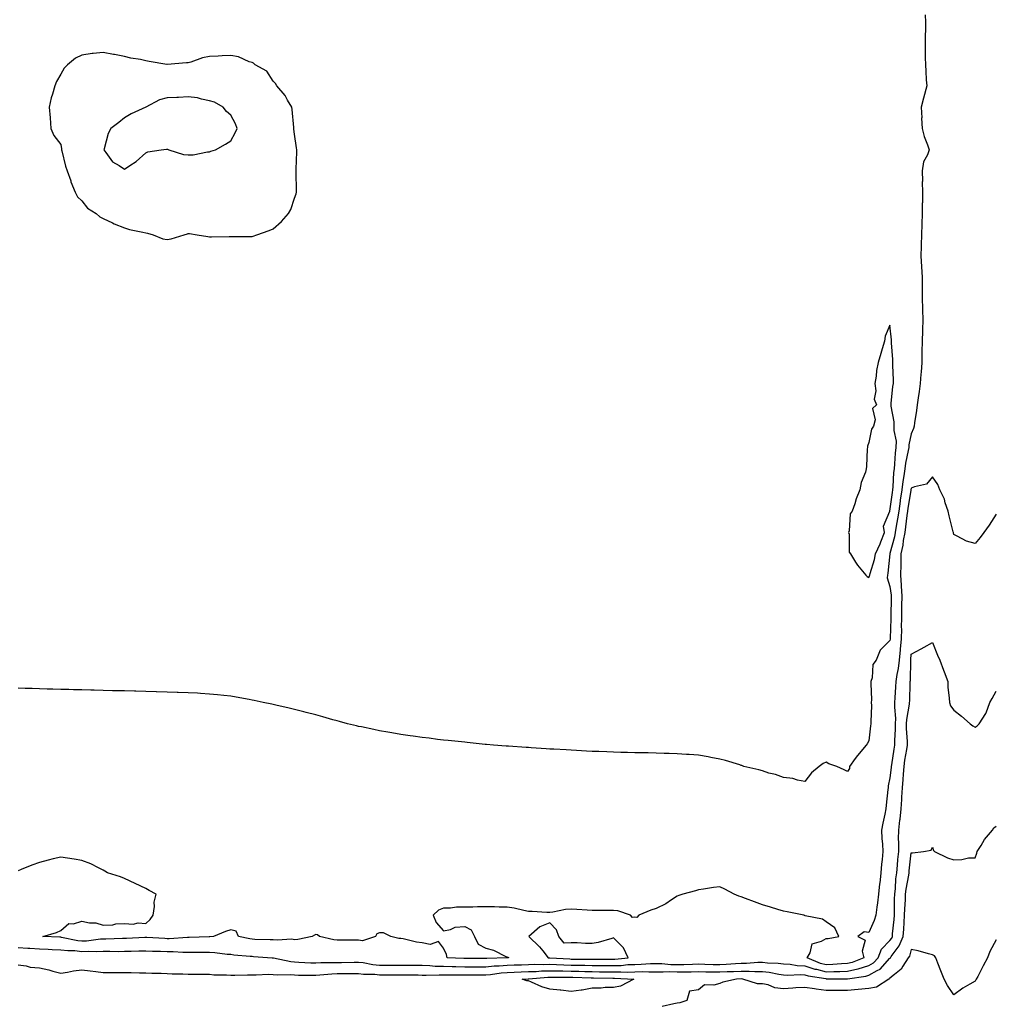
# Model space of a CAD drawing. Units: inches. Extents: x 876083 to 878723, y 7253018 to 7255658.
# Drawn here: x 877709 to 878167, y 7254310 to 7254773 of the extents above; entities that cross this region are included whole.
import ezdxf

# ---------------------------------------------------------------- set-up
doc = ezdxf.new("R2010")
doc.units = ezdxf.units.IN
doc.header["$MEASUREMENT"] = 0
doc.layers.add('Contour_87607253', color=7, linetype='Continuous', true_color=0xc7c016)

msp = doc.modelspace()

# ---------------------------------------------------------------- linework, layer by layer
at = {"layer": 'Contour_87607253'}
for points in [[(878134.68, 7254775.29, 3331), (878134.73, 7254771.92, 3331), (878134.71, 7254768.58, 3331), (878134.62, 7254765.35, 3331), (878134.6, 7254761.92, 3331), (878134.62, 7254758.49, 3331), (878134.69, 7254755.28, 3331), (878134.71, 7254751.92, 3331), (878134.92, 7254748.8, 3331), (878135.14, 7254744.83, 3331), (878135.34, 7254741.92, 3331), (878133.87, 7254736.1, 3331), (878132.8, 7254731.92, 3331), (878132.98, 7254726.99, 3331), (878132.95, 7254726.82, 3331), (878133.21, 7254721.92, 3331), (878134.21, 7254718.08, 3331), (878135.68, 7254714.29, 3331), (878136.44, 7254711.92, 3331), (878135.72, 7254709.6, 3331), (878133.79, 7254706.18, 3331), (878133.19, 7254701.92, 3331), (878133.29, 7254697.15, 3331), (878133.25, 7254696.72, 3331), (878133.33, 7254691.92, 3331), (878133.28, 7254687.14, 3331), (878133.26, 7254686.71, 3331), (878133.21, 7254681.92, 3331), (878133.03, 7254676.94, 3331), (878133.03, 7254676.9, 3331), (878132.84, 7254671.92, 3331), (878132.74, 7254667.23, 3331), (878132.73, 7254666.6, 3331), (878132.63, 7254661.92, 3331), (878132.9, 7254657.07, 3331), (878132.91, 7254656.78, 3331), (878133.19, 7254651.92, 3331), (878133.21, 7254647.08, 3331), (878133.21, 7254646.76, 3331), (878133.23, 7254641.92, 3331), (878133.32, 7254637.19, 3331), (878133.34, 7254636.63, 3331), (878133.44, 7254631.92, 3331), (878133.33, 7254627.2, 3331), (878133.28, 7254626.69, 3331), (878133.19, 7254621.92, 3331), (878133.09, 7254616.96, 3331), (878133.09, 7254616.88, 3331), (878133, 7254611.92, 3331), (878132.66, 7254607.31, 3331), (878132.57, 7254606.44, 3331), (878132.22, 7254601.92, 3331), (878131.79, 7254598.18, 3331), (878131.33, 7254595.2, 3331), (878130.92, 7254591.92, 3331), (878130.61, 7254589.36, 3331), (878129.57, 7254583.44, 3331), (878129.37, 7254581.92, 3331), (878129.11, 7254580.86, 3331), (878128.05, 7254578.33, 3331), (878126.88, 7254573.09, 3331), (878126.87, 7254571.92, 3331), (878126.68, 7254570.55, 3331), (878125.44, 7254564.53, 3331), (878125.12, 7254561.92, 3331), (878124.64, 7254558.51, 3331), (878124.1, 7254555.88, 3331), (878123.62, 7254551.92, 3331), (878122.91, 7254547.07, 3331), (878122.87, 7254546.73, 3331), (878122.18, 7254541.92, 3331), (878121.65, 7254538.32, 3331), (878120.98, 7254534.85, 3331), (878120.51, 7254531.92, 3331), (878120.14, 7254529.83, 3331), (878118.05, 7254522.05, 3331), (878118.02, 7254521.95, 3331), (878118, 7254521.92, 3331), (878117.99, 7254521.86, 3331), (878117.12, 7254512.85, 3331), (878116.91, 7254511.92, 3331), (878116.77, 7254510.64, 3331), (878118.05, 7254506.5, 3331), (878118.59, 7254502.47, 3331), (878118.62, 7254501.92, 3331), (878118.62, 7254501.35, 3331), (878118.53, 7254492.4, 3331), (878118.52, 7254491.92, 3331), (878118.52, 7254491.45, 3331), (878118.14, 7254482.01, 3331), (878118.13, 7254481.92, 3331), (878118.13, 7254481.84, 3331), (878118.05, 7254481.13, 3331), (878113.41, 7254476.56, 3331), (878111.63, 7254471.92, 3331), (878110.06, 7254469.91, 3331), (878109.65, 7254463.52, 3331), (878109.12, 7254461.92, 3331), (878109.08, 7254460.89, 3331), (878109.33, 7254453.2, 3331), (878109.29, 7254451.92, 3331), (878109.39, 7254450.58, 3331), (878109.03, 7254442.91, 3331), (878109.13, 7254441.92, 3331), (878108.98, 7254440.98, 3331), (878108.05, 7254433.93, 3331), (878107.35, 7254432.62, 3331), (878106.91, 7254431.92, 3331), (878102.84, 7254427.13, 3331), (878101.73, 7254425.6, 3331), (878098.99, 7254421.92, 3331), (878099.05, 7254420.92, 3331), (878098.05, 7254419.57, 3331), (878096.5, 7254420.37, 3331), (878093.13, 7254421.92, 3331), (878089.31, 7254423.18, 3331), (878088.05, 7254423.93, 3331), (878086.66, 7254423.31, 3331), (878084.75, 7254421.92, 3331), (878081.08, 7254418.89, 3331), (878078.05, 7254414.87, 3331), (878074.59, 7254415.38, 3331), (878072.43, 7254416.3, 3331), (878068.05, 7254416.64, 3331), (878064.21, 7254418.08, 3331), (878061.15, 7254418.81, 3331), (878058.05, 7254419.79, 3331), (878056.37, 7254420.24, 3331), (878049.3, 7254421.92, 3331), (878048.41, 7254422.28, 3331), (878048.05, 7254422.4, 3331), (878047.38, 7254422.59, 3331), (878040.78, 7254424.64, 3331), (878038.05, 7254425.37, 3331), (878033.8, 7254426.17, 3331), (878032.58, 7254426.45, 3331), (878028.05, 7254427.24, 3331), (878023.65, 7254427.53, 3331), (878022.39, 7254427.58, 3331), (878018.05, 7254427.84, 3331), (878014.14, 7254428, 3331), (878011.93, 7254428.04, 3331), (878008.05, 7254428.19, 3331), (878004.4, 7254428.27, 3331), (878001.67, 7254428.3, 3331), (877998.05, 7254428.37, 3331), (877994.61, 7254428.48, 3331), (877991.44, 7254428.53, 3331), (877988.05, 7254428.62, 3331), (877984.88, 7254428.76, 3331), (877981.07, 7254428.9, 3331), (877978.05, 7254429.01, 3331), (877975.29, 7254429.17, 3331), (877970.59, 7254429.38, 3331), (877968.05, 7254429.51, 3331), (877965.81, 7254429.68, 3331), (877960, 7254429.97, 3331), (877958.05, 7254430.09, 3331), (877956.36, 7254430.23, 3331), (877949.32, 7254430.65, 3331), (877948.05, 7254430.75, 3331), (877946.97, 7254430.84, 3331), (877938.59, 7254431.38, 3331), (877938.05, 7254431.42, 3331), (877937.59, 7254431.46, 3331), (877931.58, 7254431.92, 3331), (877928.37, 7254432.23, 3331), (877928.05, 7254432.26, 3331), (877927.67, 7254432.3, 3331), (877919.28, 7254433.15, 3331), (877918.05, 7254433.26, 3331), (877916.55, 7254433.42, 3331), (877910.24, 7254434.11, 3331), (877908.05, 7254434.32, 3331), (877905.31, 7254434.65, 3331), (877901.28, 7254435.14, 3331), (877898.05, 7254435.53, 3331), (877893.85, 7254436.12, 3331), (877892.44, 7254436.31, 3331), (877888.05, 7254436.93, 3331), (877883.83, 7254437.69, 3331), (877881.95, 7254438.02, 3331), (877878.05, 7254438.7, 3331), (877875.38, 7254439.24, 3331), (877869.51, 7254440.46, 3331), (877868.05, 7254440.77, 3331), (877867.12, 7254440.99, 3331), (877862.99, 7254441.92, 3331), (877859.16, 7254443.02, 3331), (877858.05, 7254443.33, 3331), (877856.1, 7254443.87, 3331), (877851.36, 7254445.23, 3331), (877848.05, 7254446.13, 3331), (877843.45, 7254447.32, 3331), (877842.38, 7254447.59, 3331), (877838.05, 7254448.71, 3331), (877835.47, 7254449.34, 3331), (877829.23, 7254450.75, 3331), (877828.05, 7254451.02, 3331), (877827.31, 7254451.18, 3331), (877823.3, 7254451.92, 3331), (877819, 7254452.87, 3331), (877818.05, 7254453.07, 3331), (877816.65, 7254453.32, 3331), (877810.61, 7254454.48, 3331), (877808.05, 7254454.9, 3331), (877804.72, 7254455.25, 3331), (877801.72, 7254455.59, 3331), (877798.05, 7254455.96, 3331), (877793.75, 7254456.22, 3331), (877792.44, 7254456.3, 3331), (877788.05, 7254456.58, 3331), (877783.23, 7254456.74, 3331), (877782.88, 7254456.75, 3331), (877778.05, 7254456.9, 3331), (877773.18, 7254457.06, 3331), (877772.91, 7254457.06, 3331), (877768.05, 7254457.15, 3331), (877763.38, 7254457.25, 3331), (877762.7, 7254457.27, 3331), (877758.05, 7254457.39, 3331), (877753.64, 7254457.52, 3331), (877752.44, 7254457.54, 3331), (877748.05, 7254457.63, 3331), (877743.86, 7254457.73, 3331), (877742.21, 7254457.76, 3331), (877738.05, 7254457.88, 3331), (877734.11, 7254457.97, 3331), (877731.94, 7254458.02, 3331), (877728.05, 7254458.15, 3331), (877724.38, 7254458.25, 3331), (877721.67, 7254458.3, 3331), (877718.05, 7254458.4, 3331), (877714.63, 7254458.5, 3331), (877711.38, 7254458.59, 3331), (877708.05, 7254458.69, 3331)], [(878168.05, 7254540.58, 3330), (878164.65, 7254535.32, 3330), (878162.28, 7254531.92, 3330), (878160.41, 7254529.56, 3330), (878158.05, 7254526.82, 3330), (878154.01, 7254527.88, 3330), (878149.73, 7254530.24, 3330), (878148.05, 7254530.94, 3330), (878147.88, 7254531.75, 3330), (878147.86, 7254531.92, 3330), (878147.8, 7254532.17, 3330), (878145.94, 7254539.81, 3330), (878145.44, 7254541.92, 3330), (878144.07, 7254545.89, 3330), (878143.71, 7254547.58, 3330), (878141.48, 7254551.92, 3330), (878140.61, 7254554.48, 3330), (878138.05, 7254558.17, 3330), (878135.25, 7254554.72, 3330), (878129.54, 7254553.41, 3330), (878128.05, 7254552.71, 3330), (878127.91, 7254552.06, 3330), (878127.9, 7254551.92, 3330), (878127.87, 7254551.74, 3330), (878126.53, 7254543.43, 3330), (878126.32, 7254541.92, 3330), (878126.02, 7254539.89, 3330), (878125.41, 7254534.56, 3330), (878124.99, 7254531.92, 3330), (878124.32, 7254528.19, 3330), (878124.06, 7254525.91, 3330), (878123.23, 7254521.92, 3330), (878123.15, 7254517.02, 3330), (878123.15, 7254516.81, 3330), (878123.06, 7254511.92, 3330), (878123.34, 7254507.21, 3330), (878123.32, 7254506.65, 3330), (878123.56, 7254501.92, 3330), (878123.52, 7254497.39, 3330), (878123.51, 7254496.46, 3330), (878123.46, 7254491.92, 3330), (878123.4, 7254487.27, 3330), (878123.41, 7254486.56, 3330), (878123.35, 7254481.92, 3330), (878122.92, 7254477.05, 3330), (878122.89, 7254476.75, 3330), (878122.45, 7254471.92, 3330), (878121.97, 7254468, 3330), (878121.23, 7254465.1, 3330), (878120.74, 7254461.92, 3330), (878120.64, 7254459.33, 3330), (878120.35, 7254454.22, 3330), (878120.26, 7254451.92, 3330), (878120.14, 7254449.82, 3330), (878120.64, 7254444.51, 3330), (878120.53, 7254441.92, 3330), (878120.54, 7254439.43, 3330), (878120.2, 7254434.07, 3330), (878120.21, 7254431.92, 3330), (878119.91, 7254430.06, 3330), (878118.77, 7254422.64, 3330), (878118.66, 7254421.92, 3330), (878118.61, 7254421.36, 3330), (878118.05, 7254416.56, 3330), (878117.24, 7254412.73, 3330), (878117.19, 7254411.92, 3330), (878117.13, 7254411, 3330), (878116.23, 7254403.75, 3330), (878116.11, 7254401.92, 3330), (878115.65, 7254399.52, 3330), (878114.72, 7254395.25, 3330), (878114.11, 7254391.92, 3330), (878114.18, 7254388.04, 3330), (878114.59, 7254385.38, 3330), (878114.67, 7254381.92, 3330), (878114.35, 7254378.22, 3330), (878114.02, 7254375.95, 3330), (878113.72, 7254371.92, 3330), (878113.22, 7254367.1, 3330), (878113.2, 7254366.77, 3330), (878112.69, 7254361.92, 3330), (878112.26, 7254357.71, 3330), (878111.87, 7254355.74, 3330), (878111.4, 7254351.92, 3330), (878110.58, 7254349.39, 3330), (878108.05, 7254343.88, 3330), (878105.86, 7254344.11, 3330), (878102.94, 7254341.92, 3330), (878106.34, 7254340.2, 3330), (878104.98, 7254334.99, 3330), (878105.84, 7254331.92, 3330), (878100.25, 7254329.72, 3330), (878098.05, 7254329.19, 3330), (878095.21, 7254329.09, 3330), (878091.2, 7254328.77, 3330), (878088.05, 7254328.67, 3330), (878085.45, 7254329.32, 3330), (878079.1, 7254331.92, 3330), (878080.45, 7254334.31, 3330), (878081.46, 7254338.51, 3330), (878085.85, 7254339.71, 3330), (878088.05, 7254341.01, 3330), (878088.99, 7254340.98, 3330), (878093.99, 7254341.92, 3330), (878092.13, 7254346, 3330), (878088.05, 7254348.8, 3330), (878086.26, 7254350.13, 3330), (878078.24, 7254351.72, 3330), (878078.05, 7254351.8, 3330), (878077.89, 7254351.75, 3330), (878077.51, 7254351.92, 3330), (878069.67, 7254353.54, 3330), (878068.05, 7254353.86, 3330), (878065.27, 7254354.7, 3330), (878061.83, 7254355.7, 3330), (878058.05, 7254356.88, 3330), (878054.38, 7254358.25, 3330), (878050.14, 7254359.83, 3330), (878048.05, 7254360.6, 3330), (878047.01, 7254360.88, 3330), (878044.75, 7254361.92, 3330), (878040.41, 7254364.27, 3330), (878038.05, 7254365.33, 3330), (878035.01, 7254364.96, 3330), (878030.36, 7254364.23, 3330), (878028.05, 7254363.92, 3330), (878026.64, 7254363.34, 3330), (878020.64, 7254361.92, 3330), (878018.79, 7254361.18, 3330), (878018.05, 7254360.97, 3330), (878015.36, 7254359.23, 3330), (878012.63, 7254357.34, 3330), (878008.05, 7254355.06, 3330), (878005.64, 7254354.33, 3330), (878000.02, 7254351.92, 3330), (877999.01, 7254350.95, 3330), (877998.05, 7254351.05, 3330), (877996.98, 7254350.85, 3330), (877996.07, 7254351.92, 3330), (877990.14, 7254354.01, 3330), (877988.05, 7254354.18, 3330), (877985.83, 7254354.14, 3330), (877980.31, 7254354.18, 3330), (877978.05, 7254354.14, 3330), (877975.71, 7254354.26, 3330), (877970.83, 7254354.7, 3330), (877968.05, 7254354.83, 3330), (877965.39, 7254354.58, 3330), (877959.51, 7254353.38, 3330), (877958.05, 7254353.21, 3330), (877956.68, 7254353.3, 3330), (877949.78, 7254353.65, 3330), (877948.05, 7254353.76, 3330), (877945.8, 7254354.17, 3330), (877941.36, 7254355.23, 3330), (877938.05, 7254355.76, 3330), (877934.22, 7254355.76, 3330), (877932.02, 7254355.89, 3330), (877928.05, 7254355.88, 3330), (877924.11, 7254355.86, 3330), (877921.91, 7254355.78, 3330), (877918.05, 7254355.74, 3330), (877914.27, 7254355.7, 3330), (877911.38, 7254355.25, 3330), (877908.05, 7254355.2, 3330), (877905.66, 7254354.31, 3330), (877903.3, 7254351.92, 3330), (877904.65, 7254348.52, 3330), (877908.05, 7254344.64, 3330), (877911.37, 7254345.24, 3330), (877913.63, 7254346.33, 3330), (877918.05, 7254346.7, 3330), (877921.15, 7254345.03, 3330), (877922.71, 7254341.92, 3330), (877924.45, 7254338.32, 3330), (877928.05, 7254336.41, 3330), (877931.59, 7254335.46, 3330), (877937.47, 7254332.51, 3330), (877938.05, 7254332.27, 3330), (877938.5, 7254332.37, 3330), (877938.72, 7254331.92, 3330), (877938.07, 7254331.9, 3330), (877938.05, 7254331.9, 3330), (877938.03, 7254331.9, 3330), (877928.39, 7254331.58, 3330), (877928.05, 7254331.54, 3330), (877927.67, 7254331.55, 3330), (877918.45, 7254331.52, 3330), (877918.05, 7254331.52, 3330), (877917.66, 7254331.53, 3330), (877909.83, 7254331.92, 3330), (877909.54, 7254333.4, 3330), (877908.05, 7254336.43, 3330), (877905.79, 7254339.66, 3330), (877901.82, 7254338.14, 3330), (877898.05, 7254338.93, 3330), (877895.41, 7254339.28, 3330), (877889.16, 7254340.81, 3330), (877888.05, 7254340.99, 3330), (877887.15, 7254341.02, 3330), (877883.35, 7254341.92, 3330), (877879.8, 7254343.67, 3330), (877878.05, 7254343.61, 3330), (877876.76, 7254343.21, 3330), (877876.09, 7254341.92, 3330), (877870.02, 7254339.95, 3330), (877868.05, 7254340.29, 3330), (877866.38, 7254340.25, 3330), (877859.74, 7254340.23, 3330), (877858.05, 7254340.19, 3330), (877856.48, 7254340.35, 3330), (877849.74, 7254341.92, 3330), (877848.89, 7254342.76, 3330), (877848.05, 7254342.9, 3330), (877847.37, 7254342.6, 3330), (877846.34, 7254341.92, 3330), (877839.52, 7254340.46, 3330), (877838.05, 7254340.4, 3330), (877836.74, 7254340.61, 3330), (877829.8, 7254340.17, 3330), (877828.05, 7254340.36, 3330), (877826.56, 7254340.44, 3330), (877819.39, 7254340.58, 3330), (877818.05, 7254340.65, 3330), (877816.93, 7254340.8, 3330), (877811.61, 7254341.92, 3330), (877810.55, 7254344.42, 3330), (877808.05, 7254345, 3330), (877805.6, 7254344.37, 3330), (877799.89, 7254341.92, 3330), (877798.2, 7254341.77, 3330), (877798.05, 7254341.77, 3330), (877797.9, 7254341.77, 3330), (877788.47, 7254341.5, 3330), (877788.05, 7254341.49, 3330), (877787.63, 7254341.5, 3330), (877779.05, 7254340.92, 3330), (877778.05, 7254340.92, 3330), (877777.1, 7254340.96, 3330), (877768.52, 7254341.45, 3330), (877768.05, 7254341.47, 3330), (877767.59, 7254341.46, 3330), (877758.93, 7254341.04, 3330), (877758.05, 7254341.01, 3330), (877757.13, 7254341, 3330), (877749.29, 7254340.68, 3330), (877748.05, 7254340.66, 3330), (877746.74, 7254340.61, 3330), (877740.19, 7254339.78, 3330), (877738.05, 7254339.71, 3330), (877736.04, 7254339.91, 3330), (877728.45, 7254341.52, 3330), (877728.05, 7254341.57, 3330), (877727.71, 7254341.58, 3330), (877719.61, 7254341.92, 3330), (877726.07, 7254343.89, 3330), (877728.05, 7254344.8, 3330), (877731.84, 7254348.13, 3330), (877734.08, 7254347.95, 3330), (877738.05, 7254349.08, 3330), (877741.56, 7254348.41, 3330), (877744.53, 7254348.4, 3330), (877748.05, 7254347.34, 3330), (877752.52, 7254347.45, 3330), (877753.98, 7254347.85, 3330), (877758.05, 7254348.01, 3330), (877762.2, 7254347.77, 3330), (877764.54, 7254348.4, 3330), (877768.05, 7254347.99, 3330), (877770.07, 7254349.9, 3330), (877771.6, 7254351.92, 3330), (877772.18, 7254356.05, 3330), (877771.95, 7254358.02, 3330), (877772.96, 7254361.92, 3330), (877769.72, 7254363.59, 3330), (877768.05, 7254364.48, 3330), (877763.05, 7254366.92, 3330), (877758.05, 7254369.22, 3330), (877756.1, 7254369.98, 3330), (877750, 7254371.92, 3330), (877748.87, 7254372.74, 3330), (877748.05, 7254373.11, 3330), (877745.79, 7254374.19, 3330), (877742.25, 7254376.13, 3330), (877738.05, 7254377.61, 3330), (877734.41, 7254378.29, 3330), (877731.21, 7254378.77, 3330), (877728.05, 7254379.32, 3330), (877724.56, 7254378.43, 3330), (877722.11, 7254377.87, 3330), (877718.05, 7254376.73, 3330), (877714.41, 7254375.56, 3330), (877709.53, 7254373.4, 3330), (877708.05, 7254372.83, 3330)], [(877708.05, 7254336.8, 3329), (877712.65, 7254336.52, 3329), (877713.53, 7254336.43, 3329), (877718.05, 7254336.14, 3329), (877722.1, 7254335.97, 3329), (877724.09, 7254335.88, 3329), (877728.05, 7254335.71, 3329), (877731.43, 7254335.31, 3329), (877734.68, 7254335.29, 3329), (877738.05, 7254334.96, 3329), (877741.19, 7254335.06, 3329), (877745.12, 7254334.85, 3329), (877748.05, 7254334.98, 3329), (877751.14, 7254335.02, 3329), (877755.01, 7254334.96, 3329), (877758.05, 7254335.01, 3329), (877761.22, 7254335.09, 3329), (877764.84, 7254335.13, 3329), (877768.05, 7254335.22, 3329), (877771.22, 7254335.09, 3329), (877774.97, 7254335, 3329), (877778.05, 7254334.87, 3329), (877780.99, 7254334.86, 3329), (877785.45, 7254334.52, 3329), (877788.05, 7254334.5, 3329), (877790.66, 7254334.54, 3329), (877795.46, 7254334.51, 3329), (877798.05, 7254334.55, 3329), (877800.61, 7254334.48, 3329), (877806.33, 7254333.64, 3329), (877808.05, 7254333.58, 3329), (877809.49, 7254333.37, 3329), (877817.23, 7254332.74, 3329), (877818.05, 7254332.63, 3329), (877818.73, 7254332.59, 3329), (877827.43, 7254331.92, 3329), (877828, 7254331.87, 3329), (877828.1, 7254331.87, 3329), (877836.25, 7254330.12, 3329), (877838.05, 7254329.97, 3329), (877840.06, 7254329.91, 3329), (877845.73, 7254329.61, 3329), (877848.05, 7254329.54, 3329), (877850.32, 7254329.65, 3329), (877855.8, 7254329.66, 3329), (877858.05, 7254329.77, 3329), (877860.18, 7254329.79, 3329), (877866.03, 7254329.9, 3329), (877868.05, 7254329.92, 3329), (877870.33, 7254329.64, 3329), (877874.87, 7254328.74, 3329), (877878.05, 7254328.41, 3329), (877881.53, 7254328.43, 3329), (877884.62, 7254328.49, 3329), (877888.05, 7254328.51, 3329), (877891.49, 7254328.48, 3329), (877894.59, 7254328.46, 3329), (877898.05, 7254328.43, 3329), (877901.66, 7254328.31, 3329), (877904.2, 7254328.06, 3329), (877908.05, 7254327.95, 3329), (877912.09, 7254327.89, 3329), (877913.92, 7254327.79, 3329), (877918.05, 7254327.73, 3329), (877922.25, 7254327.72, 3329), (877923.86, 7254327.73, 3329), (877928.05, 7254327.72, 3329), (877931.9, 7254328.07, 3329), (877934.28, 7254328.15, 3329), (877938.05, 7254328.46, 3329), (877941.38, 7254328.59, 3329), (877944.81, 7254328.68, 3329), (877948.05, 7254328.8, 3329), (877951.07, 7254328.9, 3329), (877954.93, 7254328.8, 3329), (877958.05, 7254328.88, 3329), (877961.17, 7254328.8, 3329), (877964.73, 7254328.6, 3329), (877968.05, 7254328.5, 3329), (877971.53, 7254328.43, 3329), (877974.56, 7254328.43, 3329), (877978.05, 7254328.37, 3329), (877981.65, 7254328.32, 3329), (877984.43, 7254328.3, 3329), (877988.05, 7254328.26, 3329), (877991.6, 7254328.37, 3329), (877994.84, 7254328.71, 3329), (877998.05, 7254328.82, 3329), (878001.08, 7254328.88, 3329), (878005.38, 7254329.25, 3329), (878008.05, 7254329.31, 3329), (878010.74, 7254329.23, 3329), (878014.94, 7254328.8, 3329), (878018.05, 7254328.73, 3329), (878021.19, 7254328.78, 3329), (878025.13, 7254329, 3329), (878028.05, 7254329.05, 3329), (878030.98, 7254328.99, 3329), (878034.97, 7254328.83, 3329), (878038.05, 7254328.78, 3329), (878041.04, 7254328.92, 3329), (878045.41, 7254329.28, 3329), (878048.05, 7254329.42, 3329), (878050.55, 7254329.42, 3329), (878055.94, 7254329.81, 3329), (878058.05, 7254329.81, 3329), (878060.42, 7254329.55, 3329), (878065.55, 7254329.43, 3329), (878068.05, 7254329.09, 3329), (878071.08, 7254328.88, 3329), (878074.47, 7254328.35, 3329), (878078.05, 7254328.15, 3329), (878082.76, 7254326.63, 3329), (878083.45, 7254326.52, 3329), (878088.05, 7254325.37, 3329), (878091.61, 7254325.48, 3329), (878094.52, 7254325.46, 3329), (878098.05, 7254325.58, 3329), (878102.9, 7254326.76, 3329), (878103.16, 7254326.81, 3329), (878108.05, 7254328.33, 3329), (878110.37, 7254329.6, 3329), (878112.51, 7254331.92, 3329), (878114.04, 7254335.93, 3329), (878118.05, 7254340.05, 3329), (878118.86, 7254341.11, 3329), (878119.19, 7254341.92, 3329), (878119.29, 7254343.16, 3329), (878119.97, 7254350, 3329), (878120.12, 7254351.92, 3329), (878120.19, 7254354.06, 3329), (878120.25, 7254359.72, 3329), (878120.33, 7254361.92, 3329), (878120.61, 7254364.49, 3329), (878120.85, 7254369.12, 3329), (878121.21, 7254371.92, 3329), (878121.54, 7254375.42, 3329), (878121.79, 7254378.19, 3329), (878122.16, 7254381.92, 3329), (878122.26, 7254386.13, 3329), (878122.06, 7254387.92, 3329), (878122.19, 7254391.92, 3329), (878122.72, 7254396.59, 3329), (878122.82, 7254397.14, 3329), (878123.28, 7254401.92, 3329), (878123.59, 7254406.38, 3329), (878123.64, 7254407.52, 3329), (878123.94, 7254411.92, 3329), (878124.25, 7254415.72, 3329), (878124.37, 7254418.24, 3329), (878124.66, 7254421.92, 3329), (878125.12, 7254424.85, 3329), (878125.97, 7254429.84, 3329), (878126.31, 7254431.92, 3329), (878126.3, 7254433.67, 3329), (878125.87, 7254439.74, 3329), (878125.86, 7254441.92, 3329), (878125.95, 7254444.02, 3329), (878127.27, 7254451.14, 3329), (878127.31, 7254451.92, 3329), (878127.34, 7254452.63, 3329), (878127.59, 7254461.46, 3329), (878127.61, 7254461.92, 3329), (878127.67, 7254462.3, 3329), (878127.82, 7254471.7, 3329), (878127.85, 7254471.92, 3329), (878127.87, 7254472.11, 3329), (878128.05, 7254474.65, 3329), (878132.72, 7254477.25, 3329), (878134.14, 7254478, 3329), (878138.05, 7254480.13, 3329), (878140.43, 7254474.29, 3329), (878141.49, 7254471.92, 3329), (878143.28, 7254467.14, 3329), (878143.55, 7254466.42, 3329), (878145.23, 7254461.92, 3329), (878145.35, 7254459.22, 3329), (878145.91, 7254454.06, 3329), (878146.03, 7254451.92, 3329), (878146.57, 7254450.45, 3329), (878148.05, 7254448.31, 3329), (878151.63, 7254445.5, 3329), (878155.84, 7254441.92, 3329), (878157.09, 7254440.96, 3329), (878158.05, 7254440.37, 3329), (878159.03, 7254440.93, 3329), (878160.07, 7254441.92, 3329), (878163.22, 7254446.75, 3329), (878163.31, 7254447.17, 3329), (878165.09, 7254451.92, 3329), (878166.11, 7254453.85, 3329), (878168.05, 7254457.26, 3329)], [(877708.05, 7254328.67, 3328), (877711.8, 7254328.17, 3328), (877713.68, 7254327.55, 3328), (877718.05, 7254327.18, 3328), (877722.4, 7254326.28, 3328), (877724.3, 7254325.66, 3328), (877728.05, 7254324.72, 3328), (877731.27, 7254325.13, 3328), (877734.14, 7254325.83, 3328), (877738.05, 7254326.22, 3328), (877741.85, 7254325.73, 3328), (877744.5, 7254325.47, 3328), (877748.05, 7254325.04, 3328), (877751.14, 7254325.02, 3328), (877754.88, 7254325.08, 3328), (877758.05, 7254325.06, 3328), (877761.17, 7254325.04, 3328), (877765.09, 7254324.88, 3328), (877768.05, 7254324.85, 3328), (877770.88, 7254324.74, 3328), (877775.28, 7254324.68, 3328), (877778.05, 7254324.59, 3328), (877780.51, 7254324.38, 3328), (877785.57, 7254324.4, 3328), (877788.05, 7254324.22, 3328), (877790.34, 7254324.21, 3328), (877795.76, 7254324.21, 3328), (877798.05, 7254324.21, 3328), (877800.11, 7254323.98, 3328), (877805.99, 7254323.98, 3328), (877808.05, 7254323.8, 3328), (877809.88, 7254323.75, 3328), (877815.98, 7254323.99, 3328), (877818.05, 7254323.94, 3328), (877820.04, 7254323.91, 3328), (877825.79, 7254324.18, 3328), (877828.05, 7254324.15, 3328), (877830.06, 7254323.92, 3328), (877835.92, 7254324.05, 3328), (877838.05, 7254323.86, 3328), (877839.94, 7254323.81, 3328), (877846.16, 7254323.8, 3328), (877848.05, 7254323.76, 3328), (877849.98, 7254323.85, 3328), (877855.61, 7254324.36, 3328), (877858.05, 7254324.48, 3328), (877860.63, 7254324.5, 3328), (877865.45, 7254324.52, 3328), (877868.05, 7254324.55, 3328), (877870.4, 7254324.26, 3328), (877875.81, 7254324.17, 3328), (877878.05, 7254323.93, 3328), (877880.08, 7254323.95, 3328), (877886.05, 7254323.92, 3328), (877888.05, 7254323.93, 3328), (877890.04, 7254323.91, 3328), (877896.12, 7254323.85, 3328), (877898.05, 7254323.83, 3328), (877899.9, 7254323.78, 3328), (877906.03, 7254323.94, 3328), (877908.05, 7254323.87, 3328), (877909.98, 7254323.84, 3328), (877916, 7254323.97, 3328), (877918.05, 7254323.94, 3328), (877920.07, 7254323.94, 3328), (877926.07, 7254323.9, 3328), (877928.05, 7254323.89, 3328), (877930.22, 7254324.1, 3328), (877935.18, 7254324.78, 3328), (877938.05, 7254325.02, 3328), (877941.27, 7254325.14, 3328), (877944.66, 7254325.31, 3328), (877948.05, 7254325.44, 3328), (877951.68, 7254325.54, 3328), (877954.21, 7254325.76, 3328), (877958.05, 7254325.87, 3328), (877961.89, 7254325.76, 3328), (877964.21, 7254325.76, 3328), (877968.05, 7254325.65, 3328), (877971.71, 7254325.58, 3328), (877974.5, 7254325.47, 3328), (877978.05, 7254325.41, 3328), (877981.49, 7254325.37, 3328), (877984.66, 7254325.32, 3328), (877988.05, 7254325.28, 3328), (877991.51, 7254325.38, 3328), (877994.73, 7254325.24, 3328), (877998.05, 7254325.36, 3328), (878001.56, 7254325.44, 3328), (878004.66, 7254325.31, 3328), (878008.05, 7254325.39, 3328), (878011.42, 7254325.29, 3328), (878014.55, 7254325.43, 3328), (878018.05, 7254325.33, 3328), (878021.52, 7254325.4, 3328), (878024.63, 7254325.34, 3328), (878028.05, 7254325.41, 3328), (878031.46, 7254325.33, 3328), (878034.64, 7254325.33, 3328), (878038.05, 7254325.26, 3328), (878041.57, 7254325.44, 3328), (878044.47, 7254325.5, 3328), (878048.05, 7254325.7, 3328), (878051.83, 7254325.7, 3328), (878054.45, 7254325.52, 3328), (878058.05, 7254325.53, 3328), (878061.3, 7254325.17, 3328), (878065.79, 7254324.19, 3328), (878068.05, 7254323.88, 3328), (878069.89, 7254323.76, 3328), (878075.97, 7254324, 3328), (878078.05, 7254323.88, 3328), (878079.53, 7254323.4, 3328), (878087.85, 7254322.13, 3328), (878088.05, 7254322.07, 3328), (878088.21, 7254322.08, 3328), (878098, 7254321.97, 3328), (878098.05, 7254321.98, 3328), (878098.12, 7254321.99, 3328), (878106.65, 7254323.33, 3328), (878108.05, 7254323.76, 3328), (878112.11, 7254325.98, 3328), (878113.46, 7254326.51, 3328), (878118.05, 7254331.69, 3328), (878118.18, 7254331.79, 3328), (878118.26, 7254331.92, 3328), (878118.7, 7254332.57, 3328), (878122.46, 7254337.52, 3328), (878124.29, 7254341.92, 3328), (878124.56, 7254345.41, 3328), (878124.72, 7254348.59, 3328), (878124.97, 7254351.92, 3328), (878125.07, 7254354.9, 3328), (878125.34, 7254359.21, 3328), (878125.44, 7254361.92, 3328), (878125.7, 7254364.26, 3328), (878126.9, 7254370.77, 3328), (878127.04, 7254371.92, 3328), (878127.13, 7254372.84, 3328), (878128.05, 7254381.24, 3328), (878128.67, 7254381.3, 3328), (878133.83, 7254381.92, 3328), (878137.5, 7254382.47, 3328), (878138.05, 7254384, 3328), (878138.53, 7254382.4, 3328), (878138.94, 7254381.92, 3328), (878145.06, 7254378.93, 3328), (878148.05, 7254378.05, 3328), (878151.85, 7254378.12, 3328), (878155.02, 7254378.88, 3328), (878158.05, 7254378.97, 3328), (878158.86, 7254381.11, 3328), (878159.11, 7254381.92, 3328), (878160.91, 7254384.78, 3328), (878162.47, 7254387.5, 3328), (878166.21, 7254391.92, 3328), (878166.97, 7254393, 3328), (878168.05, 7254393.88, 3328)], [(878168.05, 7254340.32, 3327), (878165.04, 7254334.93, 3327), (878163.93, 7254331.92, 3327), (878161.85, 7254328.12, 3327), (878159.32, 7254323.19, 3327), (878158.65, 7254321.92, 3327), (878158.44, 7254321.54, 3327), (878158.05, 7254320.94, 3327), (878155.63, 7254319.51, 3327), (878152.29, 7254317.68, 3327), (878148.05, 7254314.46, 3327), (878145.07, 7254318.94, 3327), (878143.51, 7254321.92, 3327), (878141.94, 7254325.81, 3327), (878140.61, 7254329.35, 3327), (878139.62, 7254331.92, 3327), (878138.95, 7254332.82, 3327), (878138.05, 7254333.32, 3327), (878136.22, 7254333.75, 3327), (878131.29, 7254335.16, 3327), (878128.05, 7254335.84, 3327), (878127.21, 7254332.76, 3327), (878126.63, 7254331.92, 3327), (878124.15, 7254328.02, 3327), (878123.4, 7254326.57, 3327), (878120.23, 7254324.1, 3327), (878118.05, 7254322.27, 3327), (878117.89, 7254322.09, 3327), (878117.47, 7254321.92, 3327), (878111.78, 7254318.19, 3327), (878108.05, 7254317.44, 3327), (878103.08, 7254316.95, 3327), (878103.03, 7254316.94, 3327), (878098.05, 7254316.59, 3327), (878093.37, 7254316.61, 3327), (878092.73, 7254316.6, 3327), (878088.05, 7254316.62, 3327), (878083.29, 7254317.16, 3327), (878082.64, 7254317.33, 3327), (878078.05, 7254318.01, 3327), (878073.86, 7254317.73, 3327), (878072.34, 7254317.63, 3327), (878068.05, 7254317.34, 3327), (878063.89, 7254317.76, 3327), (878060.82, 7254319.16, 3327), (878058.05, 7254319.69, 3327), (878055.78, 7254319.64, 3327), (878048.85, 7254321.92, 3327), (878048.1, 7254321.97, 3327), (878048, 7254321.97, 3327), (878045.94, 7254321.92, 3327), (878039.48, 7254320.49, 3327), (878038.05, 7254319.89, 3327), (878035.16, 7254319.03, 3327), (878030.8, 7254319.17, 3327), (878028.05, 7254316.85, 3327), (878023.78, 7254316.19, 3327), (878022.45, 7254311.92, 3327), (878019.27, 7254310.7, 3327), (878018.05, 7254310.63, 3327), (878016.47, 7254310.34, 3327), (878010.97, 7254309, 3327)]]:
    msp.add_polyline3d(points, dxfattribs=at)
for points in [[(877818.05, 7254671.18, 3332), (877818.63, 7254671.34, 3332), (877820.34, 7254671.92, 3332), (877826.09, 7254673.88, 3332), (877828.05, 7254674.79, 3332), (877831.86, 7254678.1, 3332), (877835.15, 7254681.92, 3332), (877836.21, 7254683.77, 3332), (877838.05, 7254689.18, 3332), (877838.81, 7254691.16, 3332), (877839.01, 7254691.92, 3332), (877839.02, 7254692.9, 3332), (877838.86, 7254701.11, 3332), (877838.86, 7254701.92, 3332), (877838.85, 7254702.72, 3332), (877839.09, 7254710.88, 3332), (877839.07, 7254711.92, 3332), (877839, 7254712.87, 3332), (877838.05, 7254719.22, 3332), (877837.76, 7254721.63, 3332), (877837.72, 7254721.92, 3332), (877837.64, 7254722.33, 3332), (877836.99, 7254730.87, 3332), (877836.72, 7254731.92, 3332), (877834.69, 7254735.28, 3332), (877833.55, 7254737.42, 3332), (877829.71, 7254741.92, 3332), (877829.14, 7254743.01, 3332), (877828.05, 7254744.1, 3332), (877825.07, 7254748.94, 3332), (877819.48, 7254751.92, 3332), (877818.72, 7254752.58, 3332), (877818.05, 7254752.87, 3332), (877816.71, 7254753.26, 3332), (877811.71, 7254755.58, 3332), (877808.05, 7254756.23, 3332), (877803.92, 7254756.05, 3332), (877802.11, 7254755.98, 3332), (877798.05, 7254755.83, 3332), (877794.76, 7254755.21, 3332), (877789.22, 7254753.09, 3332), (877788.05, 7254752.78, 3332), (877787.16, 7254752.82, 3332), (877778.14, 7254752.01, 3332), (877778.05, 7254752.02, 3332), (877777.93, 7254752.04, 3332), (877769.6, 7254753.47, 3332), (877768.05, 7254753.8, 3332), (877765.64, 7254754.33, 3332), (877761.11, 7254754.99, 3332), (877758.05, 7254755.78, 3332), (877753.32, 7254756.65, 3332), (877752.85, 7254756.72, 3332), (877748.05, 7254757.66, 3332), (877743.26, 7254757.13, 3332), (877742.84, 7254757.13, 3332), (877738.05, 7254756.44, 3332), (877735.06, 7254754.91, 3332), (877731.28, 7254751.92, 3332), (877729.63, 7254750.34, 3332), (877728.05, 7254747.49, 3332), (877726.02, 7254743.94, 3332), (877725.26, 7254741.92, 3332), (877724.21, 7254738.08, 3332), (877723.59, 7254736.38, 3332), (877722.7, 7254731.92, 3332), (877723.05, 7254726.92, 3332), (877723.38, 7254721.92, 3332), (877724.79, 7254718.67, 3332), (877728.05, 7254714.42, 3332), (877728.41, 7254712.28, 3332), (877728.46, 7254711.92, 3332), (877728.63, 7254711.34, 3332), (877730.28, 7254704.16, 3332), (877731.1, 7254701.92, 3332), (877732.75, 7254697.22, 3332), (877732.89, 7254696.76, 3332), (877734.8, 7254691.92, 3332), (877735.96, 7254689.83, 3332), (877738.05, 7254687.96, 3332), (877740.61, 7254684.48, 3332), (877744.81, 7254681.92, 3332), (877746.5, 7254680.38, 3332), (877748.05, 7254679.57, 3332), (877752.46, 7254677.52, 3332), (877753.24, 7254677.11, 3332), (877758.05, 7254675.25, 3332), (877760.48, 7254674.35, 3332), (877766.74, 7254673.23, 3332), (877768.05, 7254672.86, 3332), (877768.87, 7254672.74, 3332), (877771.48, 7254671.92, 3332), (877776.14, 7254670.01, 3332), (877778.05, 7254669.67, 3332), (877780.02, 7254669.95, 3332), (877786.11, 7254671.92, 3332), (877787.62, 7254672.35, 3332), (877788.05, 7254672.47, 3332), (877788.65, 7254672.52, 3332), (877792.22, 7254671.92, 3332), (877797.19, 7254671.06, 3332), (877798.05, 7254670.95, 3332), (877799.05, 7254670.92, 3332), (877807.3, 7254671.18, 3332), (877808.05, 7254671.15, 3332), (877808.83, 7254671.15, 3332), (877817.31, 7254671.19, 3332)], [(877798.05, 7254711.01, 3333), (877798.73, 7254711.24, 3333), (877800.82, 7254711.92, 3333), (877805.5, 7254714.47, 3333), (877808.05, 7254716.07, 3333), (877810.03, 7254719.94, 3333), (877810.98, 7254721.92, 3333), (877810.25, 7254724.12, 3333), (877808.05, 7254728.15, 3333), (877806.05, 7254729.92, 3333), (877804.44, 7254731.92, 3333), (877800.46, 7254734.32, 3333), (877798.05, 7254734.93, 3333), (877794.33, 7254735.64, 3333), (877792.37, 7254736.25, 3333), (877788.05, 7254736.87, 3333), (877783.43, 7254736.54, 3333), (877782.69, 7254736.56, 3333), (877778.05, 7254736.29, 3333), (877774.57, 7254735.41, 3333), (877768.06, 7254731.93, 3333), (877768.05, 7254731.93, 3333), (877768.03, 7254731.92, 3333), (877761.21, 7254728.76, 3333), (877758.05, 7254726.92, 3333), (877755.32, 7254724.65, 3333), (877751.6, 7254721.92, 3333), (877750.41, 7254719.56, 3333), (877748.51, 7254712.38, 3333), (877748.34, 7254711.92, 3333), (877749.35, 7254710.62, 3333), (877752.37, 7254706.24, 3333), (877755.53, 7254704.44, 3333), (877758.05, 7254702.72, 3333), (877760.58, 7254704.45, 3333), (877763.6, 7254706.37, 3333), (877768.05, 7254710.45, 3333), (877769.09, 7254710.88, 3333), (877775.38, 7254711.92, 3333), (877777.8, 7254712.17, 3333), (877778.05, 7254712.13, 3333), (877778.27, 7254712.13, 3333), (877778.97, 7254711.92, 3333), (877785.82, 7254709.68, 3333), (877788.05, 7254709.47, 3333), (877790.42, 7254709.56, 3333), (877797.1, 7254710.96, 3333)], [(878108.05, 7254510.75, 3332), (878108.5, 7254511.47, 3332), (878108.55, 7254511.92, 3332), (878108.7, 7254512.57, 3332), (878110.76, 7254519.21, 3332), (878111.25, 7254521.92, 3332), (878113.38, 7254526.59, 3332), (878113.73, 7254527.6, 3332), (878115.43, 7254531.92, 3332), (878115.09, 7254534.89, 3332), (878118.05, 7254541.92, 3332), (878118.05, 7254541.93, 3332), (878119.18, 7254550.8, 3332), (878119.34, 7254551.92, 3332), (878119.52, 7254553.38, 3332), (878119.88, 7254560.09, 3332), (878120.13, 7254561.92, 3332), (878120.42, 7254564.29, 3332), (878120.68, 7254569.28, 3332), (878121.05, 7254571.92, 3332), (878121.08, 7254574.95, 3332), (878120.07, 7254579.9, 3332), (878120.09, 7254581.92, 3332), (878120.07, 7254583.94, 3332), (878118.6, 7254591.37, 3332), (878118.59, 7254591.92, 3332), (878118.68, 7254592.55, 3332), (878119.43, 7254600.54, 3332), (878119.65, 7254601.92, 3332), (878119.74, 7254603.61, 3332), (878119.33, 7254610.64, 3332), (878119.41, 7254611.92, 3332), (878119.37, 7254613.24, 3332), (878118.83, 7254621.14, 3332), (878118.8, 7254621.92, 3332), (878118.73, 7254622.6, 3332), (878118.05, 7254629.36, 3332), (878115.79, 7254624.19, 3332), (878115.42, 7254621.92, 3332), (878114.37, 7254618.24, 3332), (878113.82, 7254616.15, 3332), (878112.52, 7254611.92, 3332), (878111.8, 7254608.17, 3332), (878111.5, 7254605.38, 3332), (878110.93, 7254601.92, 3332), (878111.44, 7254598.53, 3332), (878110.69, 7254594.56, 3332), (878111.66, 7254591.92, 3332), (878109.78, 7254590.19, 3332), (878111.07, 7254584.94, 3332), (878110.35, 7254581.92, 3332), (878109.45, 7254580.52, 3332), (878108.05, 7254574.28, 3332), (878107.5, 7254572.47, 3332), (878107.43, 7254571.92, 3332), (878107.41, 7254571.29, 3332), (878106.96, 7254563, 3332), (878106.93, 7254561.92, 3332), (878106.49, 7254560.36, 3332), (878104.58, 7254555.39, 3332), (878103.85, 7254551.92, 3332), (878102.22, 7254547.75, 3332), (878101.53, 7254545.4, 3332), (878100.34, 7254541.92, 3332), (878099.31, 7254540.66, 3332), (878098.86, 7254532.73, 3332), (878098.59, 7254531.92, 3332), (878098.82, 7254531.16, 3332), (878098.86, 7254522.73, 3332), (878099.44, 7254521.92, 3332), (878101.92, 7254518.05, 3332), (878102.76, 7254516.64, 3332), (878106.65, 7254511.92, 3332), (878107.35, 7254511.22, 3332)], [(877988.05, 7254331.25, 3330), (877988.71, 7254331.27, 3330), (877994.88, 7254331.92, 3330), (877992.78, 7254336.65, 3330), (877988.05, 7254341.26, 3330), (877987.2, 7254341.07, 3330), (877980.83, 7254339.14, 3330), (877978.05, 7254338.65, 3330), (877974.85, 7254338.72, 3330), (877971.01, 7254338.96, 3330), (877968.05, 7254339.03, 3330), (877964.86, 7254338.73, 3330), (877962.29, 7254341.92, 3330), (877961.16, 7254345.04, 3330), (877958.05, 7254348.38, 3330), (877953.43, 7254346.54, 3330), (877948.29, 7254341.92, 3330), (877953.29, 7254337.15, 3330), (877954.82, 7254335.15, 3330), (877957.38, 7254331.92, 3330), (877958.03, 7254331.9, 3330), (877958.07, 7254331.9, 3330), (877967.5, 7254331.37, 3330), (877968.05, 7254331.35, 3330), (877968.62, 7254331.34, 3330), (877977.46, 7254331.33, 3330), (877978.05, 7254331.32, 3330), (877978.66, 7254331.31, 3330), (877987.38, 7254331.25, 3330)], [(877988.05, 7254318.02, 3327), (877984.05, 7254317.93, 3327), (877982.3, 7254317.67, 3327), (877978.05, 7254317.58, 3327), (877973.25, 7254316.71, 3327), (877972.83, 7254316.71, 3327), (877968.05, 7254316.04, 3327), (877963.32, 7254316.66, 3327), (877962.88, 7254316.75, 3327), (877958.05, 7254317.25, 3327), (877954.35, 7254318.22, 3327), (877949.46, 7254320.51, 3327), (877948.05, 7254321.02, 3327), (877947.21, 7254321.09, 3327), (877945.04, 7254321.92, 3327), (877947.91, 7254322.06, 3327), (877948.05, 7254322.07, 3327), (877948.2, 7254322.07, 3327), (877957.14, 7254322.83, 3327), (877958.05, 7254322.85, 3327), (877958.96, 7254322.83, 3327), (877967.14, 7254322.83, 3327), (877968.05, 7254322.8, 3327), (877968.92, 7254322.79, 3327), (877977.52, 7254322.46, 3327), (877978.05, 7254322.44, 3327), (877978.57, 7254322.44, 3327), (877987.67, 7254322.29, 3327), (877988.05, 7254322.29, 3327), (877988.43, 7254322.3, 3327), (877997.55, 7254321.92, 3327), (877991.38, 7254318.59, 3327)]]:
    msp.add_polyline3d(points, close=True, dxfattribs=at)

doc.saveas('drawing.dxf')
